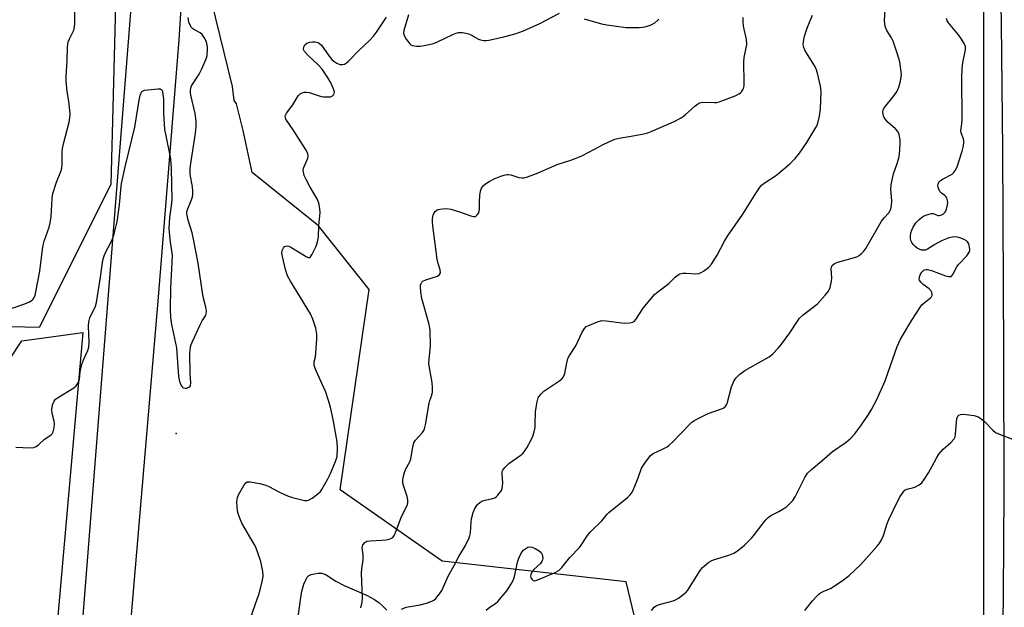
# Model space of a CAD drawing. Units: inches. Extents: x 1303764 to 1309764, y 537448 to 541448.
# Drawn here: x 1306090 to 1306419, y 540357 to 540553 of the extents above; entities that cross this region are included whole.
import ezdxf

# ---------------------------------------------------------------- set-up
doc = ezdxf.new("R2010")
doc.units = ezdxf.units.IN
doc.header["$MEASUREMENT"] = 0
for name, color, linetype in [('CULTRL-Pad', 6, 'Continuous'), ('ELEV-Spot Elevation', 7, 'Continuous'), ('NTRL-Pasture Land', 2, 'Continuous'), ('NTRL-Trees', 3, 'Continuous'), ('TRANS-Road', 130, 'Continuous'), ('Undefined', 1, 'Continuous')]:
    doc.layers.add(name, color=color, linetype=linetype)

msp = doc.modelspace()

# ---------------------------------------------------------------- linework, layer by layer
at = {"layer": 'CULTRL-Pad'}
msp.add_lwpolyline([(1306182.97, 540352.64), (1306183.82, 540359.17), (1306184.3, 540362.08), (1306184.92, 540364.43), (1306185.66, 540366.13), (1306186.08, 540366.75), (1306186.54, 540367.21), (1306187.36, 540367.62), (1306188.45, 540367.92), (1306189.73, 540368.12), (1306190.8, 540368.13), (1306191.57, 540367.94), (1306192.4, 540367.54), (1306195.67, 540365.42), (1306198.41, 540364.05), (1306205.84, 540360.8), (1306207.35, 540360.04), (1306208.56, 540359.34), (1306209.98, 540358.3), (1306211.44, 540357.04), (1306212.69, 540355.81)], dxfattribs=at)
at = {"layer": 'ELEV-Spot Elevation'}
msp.add_point((1306142.28, 540414.81, 477.29), dxfattribs=at)
at = {"layer": 'NTRL-Pasture Land'}
msp.add_lwpolyline([(1306086.4, 540439.11), (1306090.78, 540445.7), (1306111.07, 540448.46), (1306074.19, 540030.54)], dxfattribs=at)
at = {"layer": 'NTRL-Trees'}
msp.add_lwpolyline([(1306403.42, 540762.65), (1306411.95, 540569.93), (1306411.95, 540322.64), (1306403.42, 540196.43), (1306348.85, 540184.49), (1306294.27, 540189.61), (1306290.86, 540222.01), (1306285.75, 540283.41), (1306301.1, 540329.46), (1306292.57, 540365.27), (1306231.17, 540372.09), (1306197.06, 540395.97), (1306206.75, 540462.81), (1306189.88, 540484.09), (1306167.62, 540501.94), (1306164.62, 540515.94), (1306162.46, 540524.83), (1306161.62, 540526), (1306161.05, 540530.63), (1306152.72, 540564.81), (1306168.07, 540679.08), (1306181.71, 540786.53)], dxfattribs=at)
msp.add_polyline3d([(1306056.04, 540799.82, 0), (1306110.5, 540778.62, 0), (1306127.95, 540784.67, 0), (1306120.48, 540497.92, 0), (1306096.58, 540450.12, 0), (1306028.86, 540451.66, 0)], dxfattribs=at)
at = {"layer": 'TRANS-Road'}
for points in [[(1306090.02, 540123.54, 0), (1306103.29, 540256.32, 0), (1306103.31, 540256.53, 0), (1306111.32, 540355.37, 0), (1306135.51, 540661.28, 0), (1306141.47, 540808.12, 0), (1306142.15, 540814.4, 0), (1306140.63, 540826.17, 0), (1306135.91, 540836.24, 0), (1306124.53, 540855.3, 0), (1306105.01, 540883.56, 0), (1306087.63, 540903.68, 0)], [(1306418.43, 540343.19, 0), (1306418.65, 540361.13, 0), (1306418.77, 540395.39, 0), (1306418.7, 540441.59, 0), (1306418.38, 540509.54, 0), (1306417.96, 540551.72, 0), (1306417.41, 540583.83, 0), (1306416.87, 540608.91, 0), (1306416.27, 540629.41, 0), (1306415.62, 540645.04, 0), (1306414.57, 540663.04, 0), (1306412.65, 540692.32, 0), (1306412.43, 540706.5, 0), (1306410.75, 540818.07, 0)], [(1306154.3, 540767.32, 0), (1306153.28, 540719.3, 0), (1306146.52, 540598.9, 0), (1306143.15, 540546.27, 0), (1306136.33, 540460.34, 0), (1306126.14, 540341.04, 0), (1306108.13, 540144.11, 0), (1306107.47, 540134.96, 0), (1306105.39, 540106.2, 0), (1306104, 540085.03, 0), (1306103.29, 540074.17, 0), (1306101.07, 540040.52, 0), (1306098.23, 539997.19, 0), (1306095.14, 539950.46, 0), (1306090.93, 539886.92, 0), (1306090.66, 539881.94, 0), (1306090.64, 539876.96, 0), (1306090.87, 539871.98, 0), (1306091.33, 539867.02, 0), (1306092.05, 539862.1, 0), (1306092.59, 539859.36, 0), (1306093.01, 539857.2, 0), (1306081.42, 539856.06, 0)]]:
    msp.add_polyline3d(points, dxfattribs=at)
at = {"layer": 'Undefined'}
for points, elevation in [([(1306087.56, 540456.62), (1306091.7, 540458.07), (1306093.3, 540458.72), (1306094.19, 540459.29), (1306094.54, 540459.64), (1306094.92, 540460.22), (1306095.21, 540460.98), (1306095.47, 540462.07), (1306096.77, 540468.94), (1306097.6, 540476.22), (1306097.83, 540477.66), (1306098.24, 540479.04), (1306099.86, 540483.69), (1306100.24, 540485.08), (1306100.49, 540487.27), (1306100.9, 540493.26), (1306101.15, 540494.95), (1306102.27, 540498.74), (1306103.77, 540502.25), (1306104.13, 540503.35), (1306104.25, 540504.52), (1306104.24, 540508.55), (1306104.34, 540509.9), (1306104.76, 540511.88), (1306106.53, 540518.76), (1306106.83, 540520.21), (1306106.87, 540521.37), (1306106.68, 540523.71), (1306106.44, 540525.74), (1306105.86, 540528.94), (1306105.59, 540532.47), (1306105.59, 540533.94), (1306105.85, 540539.23), (1306105.97, 540543.73), (1306106.06, 540544.78), (1306106.25, 540545.55), (1306106.69, 540546.6), (1306108.03, 540549.21), (1306108.38, 540550.31), (1306108.46, 540551.73), (1306108.4, 540555.54)], 474), ([(1306245.86, 540355.78), (1306247.18, 540356.84), (1306248.93, 540357.97), (1306249.72, 540358.69), (1306252.69, 540362.22), (1306253.54, 540363.4), (1306254.59, 540365.17), (1306255.16, 540366.55), (1306255.53, 540367.98), (1306256.31, 540371.76), (1306256.74, 540373.18), (1306257.64, 540375.07), (1306258.37, 540375.92), (1306259.04, 540376.4), (1306259.76, 540376.75), (1306260.44, 540376.88), (1306261.15, 540376.79), (1306262.24, 540376.33), (1306263.53, 540375.57), (1306264.19, 540375.03), (1306264.56, 540374.35), (1306264.68, 540373.84), (1306264.73, 540373.03), (1306264.66, 540372.52), (1306264.46, 540372.03), (1306263.93, 540371.37), (1306261.78, 540369.3), (1306261.11, 540368.4), (1306260.74, 540367.7), (1306260.62, 540367.23), (1306260.76, 540366.55), (1306261.14, 540365.96), (1306261.49, 540365.7), (1306262.1, 540365.6), (1306263.09, 540365.85), (1306265.93, 540367.14), (1306268.86, 540368.32), (1306270.1, 540369.02), (1306271.11, 540369.96), (1306273.73, 540373.38), (1306277.09, 540376.84), (1306279.66, 540380.66), (1306280.58, 540381.83), (1306284.45, 540385.55), (1306286.25, 540387.77), (1306286.81, 540388.35), (1306292.99, 540393.41), (1306293.83, 540394.19), (1306294.38, 540394.81), (1306294.95, 540395.8), (1306295.52, 540397.16), (1306296.58, 540399.92), (1306297.67, 540403.15), (1306298.77, 540404.85), (1306300.73, 540407.36), (1306301.61, 540408.04), (1306304.99, 540409.59), (1306306.26, 540410.3), (1306306.96, 540410.81), (1306308.22, 540412.02), (1306313.7, 540417.71), (1306314.55, 540418.5), (1306315.21, 540418.99), (1306316.36, 540419.65), (1306319.99, 540421.47), (1306324.43, 540422.95), (1306324.95, 540423.2), (1306325.6, 540423.69), (1306326.12, 540424.31), (1306326.36, 540424.8), (1306327.77, 540430.35), (1306328.55, 540432.23), (1306329.16, 540433.21), (1306330.58, 540434.62), (1306332.17, 540435.81), (1306340.39, 540440.38), (1306341.52, 540441.31), (1306343.4, 540443.2), (1306344.5, 540444.55), (1306347.19, 540448.32), (1306349.75, 540452.29), (1306350.44, 540453.23), (1306351.67, 540454.38), (1306356.44, 540458.1), (1306359.03, 540460.9), (1306360.12, 540462.26), (1306360.67, 540463.52), (1306361.19, 540465.68), (1306361.24, 540466.76), (1306361.02, 540469.71), (1306361.12, 540470.44), (1306361.35, 540470.86), (1306362.19, 540471.51), (1306363.23, 540471.98), (1306369.65, 540473.79), (1306370.39, 540474.17), (1306371.23, 540474.86), (1306371.97, 540475.65), (1306372.61, 540476.56), (1306377.9, 540485.7), (1306378.71, 540486.75), (1306380.33, 540488.47), (1306380.79, 540489.21), (1306381, 540489.74), (1306381.2, 540490.86), (1306381.26, 540492.31), (1306381, 540496.42), (1306381.08, 540497.85), (1306381.81, 540501.47), (1306383.14, 540504.94), (1306383.71, 540507.18), (1306383.98, 540509.45), (1306384.09, 540511.73), (1306384.06, 540512.87), (1306383.72, 540514.56), (1306383.3, 540515.59), (1306382.55, 540516.48), (1306380.07, 540518.66), (1306379.25, 540519.52), (1306378.78, 540520.23), (1306378.55, 540520.72), (1306378.36, 540521.45), (1306378.3, 540522.19), (1306378.44, 540522.82), (1306378.9, 540523.63), (1306382.13, 540527.65), (1306383.1, 540529.07), (1306383.61, 540530.43), (1306384.17, 540532.42), (1306384.47, 540533.85), (1306384.5, 540534.69), (1306383.94, 540538.88), (1306383.24, 540541.47), (1306381.71, 540545.81), (1306381.19, 540546.84), (1306379.69, 540549.35), (1306379.13, 540550.72), (1306378.87, 540552.58), (1306379.04, 540556.24)], 484), ([(1306088.75, 540410.23), (1306091.06, 540410.05), (1306093.67, 540409.95), (1306094.79, 540410.12), (1306095.58, 540410.46), (1306096.26, 540410.96), (1306098.31, 540412.91), (1306100.49, 540414.34), (1306100.84, 540414.69), (1306101.19, 540415.36), (1306101.52, 540416.68), (1306101.64, 540418.04), (1306101.51, 540418.9), (1306100.85, 540421.47), (1306100.75, 540422.77), (1306100.99, 540424.29), (1306101.52, 540425.61), (1306102.04, 540426.21), (1306102.71, 540426.69), (1306108.11, 540429.97), (1306108.93, 540430.71), (1306109.51, 540431.63), (1306109.96, 540432.87), (1306110.2, 540435.39), (1306110.76, 540437.83), (1306111.44, 540439.6), (1306112.76, 540442.52), (1306113.09, 540443.64), (1306113.19, 540445.25), (1306113.04, 540450.66), (1306113.09, 540452.08), (1306113.5, 540453.42), (1306115.3, 540457.23), (1306115.73, 540458.48), (1306117.02, 540466.95), (1306117.65, 540471.89), (1306117.86, 540473.03), (1306118.22, 540474.09), (1306118.78, 540475.38), (1306120.57, 540478.72), (1306121.03, 540479.78), (1306121.53, 540481.47), (1306122.53, 540485.46), (1306123.41, 540491.11), (1306123.8, 540496.18), (1306124.05, 540498.2), (1306125.26, 540503.86), (1306128.5, 540517.06), (1306129.95, 540526.02), (1306130.29, 540527.75), (1306130.57, 540528.52), (1306130.84, 540528.92), (1306131.22, 540529.2), (1306131.73, 540529.37), (1306132.87, 540529.55), (1306136.13, 540529.84), (1306136.92, 540529.8), (1306137.33, 540529.62), (1306137.6, 540529.27), (1306137.77, 540528.8), (1306138.1, 540526.54), (1306138.08, 540521.86), (1306138.44, 540516.28), (1306138.7, 540514.69), (1306140.38, 540506.47), (1306140.66, 540503.29), (1306140.87, 540492.81), (1306140.67, 540490.76), (1306140.07, 540486.89), (1306139.83, 540483.19), (1306140.12, 540479.55), (1306140.76, 540475.72), (1306140.9, 540474.27), (1306140.41, 540463.22), (1306140.28, 540456.26), (1306140.44, 540453.45), (1306140.75, 540451.19), (1306142.35, 540443.35), (1306143.11, 540433.81), (1306143.38, 540432.07), (1306143.92, 540430.77), (1306144.25, 540430.35), (1306144.67, 540430.06), (1306145.4, 540429.86), (1306145.89, 540429.92), (1306146.57, 540430.2), (1306146.91, 540430.51), (1306147.11, 540430.93), (1306147.18, 540431.61), (1306146.98, 540434.88), (1306146.83, 540441.46), (1306146.92, 540442.59), (1306147.11, 540443.66), (1306147.31, 540444.44), (1306147.73, 540445.52), (1306150.25, 540451.07), (1306150.93, 540452.35), (1306151.88, 540453.67), (1306152.19, 540454.28), (1306152.33, 540454.75), (1306152.39, 540455.58), (1306152.24, 540456.98), (1306151.41, 540459.92), (1306151.16, 540461.08), (1306149.64, 540471.62), (1306148.12, 540479.66), (1306147.61, 540481.78), (1306146.31, 540485.99), (1306145.85, 540488.16), (1306145.84, 540488.7), (1306145.95, 540489.25), (1306147.43, 540492.78), (1306147.74, 540493.78), (1306147.87, 540494.57), (1306147.87, 540495.71), (1306147.74, 540497.14), (1306146.98, 540501.32), (1306146.96, 540503.21), (1306147.14, 540504.91), (1306148.79, 540515.01), (1306148.99, 540517.31), (1306148.92, 540519.04), (1306148.61, 540521.65), (1306147.23, 540527.77), (1306147.07, 540528.64), (1306147.04, 540529.39), (1306147.14, 540530.08), (1306147.43, 540530.84), (1306149.93, 540534.77), (1306150.84, 540536.53), (1306152.02, 540539.12), (1306152.4, 540540.18), (1306152.6, 540541.01), (1306152.76, 540543.02), (1306152.73, 540543.88), (1306152.51, 540544.97), (1306152.15, 540545.99), (1306151.61, 540547.03), (1306150.93, 540547.96), (1306150.31, 540548.54), (1306148.16, 540549.7), (1306147.72, 540549.99), (1306147.36, 540550.36), (1306146.96, 540551.06), (1306146.57, 540552.11), (1306146.36, 540552.92), (1306146.32, 540553.73)], 476), ([(1306167.22, 540353.47), (1306168.7, 540357.49), (1306169.86, 540361.05), (1306170.45, 540362.99), (1306171.11, 540365.83), (1306171.3, 540367.25), (1306171.2, 540368.65), (1306170.53, 540371.98), (1306169.83, 540374.26), (1306168.86, 540376.75), (1306168.36, 540377.81), (1306164.18, 540384.87), (1306163.31, 540387.01), (1306162.87, 540388.38), (1306162.61, 540390.04), (1306162.57, 540392.01), (1306162.78, 540393.42), (1306163.25, 540394.5), (1306164.89, 540397.38), (1306165.56, 540398.28), (1306165.96, 540398.57), (1306166.19, 540398.64), (1306166.99, 540398.65), (1306170.2, 540398.02), (1306172.22, 540397.49), (1306173.24, 540397.03), (1306176.76, 540395.19), (1306179.48, 540393.98), (1306181.14, 540393.35), (1306185.17, 540392.44), (1306186.03, 540392.4), (1306186.75, 540392.57), (1306187.74, 540393.13), (1306189.6, 540394.57), (1306190.44, 540395.37), (1306190.94, 540396.06), (1306192.94, 540399.57), (1306193.88, 540401.36), (1306195.55, 540405.42), (1306196.01, 540407.05), (1306196.16, 540409.65), (1306196.04, 540411.97), (1306194.67, 540419.48), (1306193.8, 540423.59), (1306193.08, 540426.09), (1306192.23, 540428.54), (1306189.56, 540434.42), (1306188.71, 540436.5), (1306188.41, 540437.56), (1306188.36, 540438.05), (1306188.42, 540438.74), (1306188.82, 540440.38), (1306188.99, 540441.53), (1306189.3, 540446.22), (1306189.28, 540447.97), (1306188.96, 540449.98), (1306187.93, 540452.91), (1306187.11, 540454.73), (1306180.45, 540465.67), (1306179.49, 540467.41), (1306178.85, 540469.5), (1306177.8, 540473.86), (1306177.62, 540475.02), (1306177.69, 540475.84), (1306178.16, 540476.78), (1306178.5, 540477.15), (1306178.84, 540477.35), (1306179.47, 540477.43), (1306179.94, 540477.32), (1306180.54, 540477.03), (1306185.67, 540473.83), (1306186.37, 540473.54), (1306186.77, 540473.53), (1306187.12, 540473.76), (1306187.56, 540474.39), (1306189, 540477.33), (1306189.51, 540478.71), (1306189.84, 540480.42), (1306189.98, 540484.12), (1306190.36, 540488.57), (1306190.3, 540489.74), (1306190.03, 540491.18), (1306189.79, 540492.03), (1306189.33, 540493.09), (1306187, 540496.99), (1306185.66, 540499.61), (1306185.06, 540500.94), (1306184.77, 540502.01), (1306184.74, 540502.8), (1306184.83, 540503.33), (1306185.97, 540505.91), (1306186.22, 540506.66), (1306186.34, 540507.4), (1306186.26, 540508.15), (1306185.93, 540508.92), (1306185.5, 540509.67), (1306181.64, 540515.88), (1306178.97, 540519.67), (1306178.77, 540520.14), (1306178.72, 540520.8), (1306178.89, 540521.29), (1306179.17, 540521.78), (1306181.26, 540524.52), (1306183.09, 540527.54), (1306183.66, 540528.13), (1306184.32, 540528.53), (1306185.04, 540528.78), (1306185.85, 540528.78), (1306186.69, 540528.58), (1306190.68, 540527.31), (1306191.55, 540527.18), (1306192.99, 540527.15), (1306193.82, 540527.23), (1306194.52, 540527.48), (1306194.92, 540527.97), (1306195.08, 540528.39), (1306195.14, 540528.84), (1306194.87, 540529.91), (1306193.83, 540532.04), (1306192.79, 540533.79), (1306191.05, 540536.43), (1306189.71, 540537.91), (1306186.45, 540540.86), (1306185.17, 540542.35), (1306184.94, 540542.81), (1306184.86, 540543.29), (1306184.95, 540543.81), (1306185.31, 540544.54), (1306185.89, 540545.07), (1306186.97, 540545.4), (1306187.85, 540545.52), (1306188.73, 540545.53), (1306189.7, 540545.29), (1306190.18, 540545), (1306190.79, 540544.39), (1306193.39, 540540.79), (1306194.31, 540539.68), (1306194.93, 540539.08), (1306195.92, 540538.46), (1306196.98, 540538.03), (1306197.76, 540537.94), (1306198.48, 540538.12), (1306199.17, 540538.54), (1306199.81, 540539.11), (1306203.28, 540542.66), (1306206.95, 540546.16), (1306208.14, 540547.44), (1306209.22, 540548.83), (1306212.53, 540553.74)], 478), ([(1306203.92, 540356.53), (1306204.39, 540358.4), (1306204.55, 540359.75), (1306204.21, 540368.1), (1306204.32, 540369.57), (1306204.76, 540372.53), (1306204.72, 540374.23), (1306204.4, 540376.6), (1306204.47, 540377.11), (1306204.66, 540377.59), (1306205.27, 540378.41), (1306205.96, 540378.76), (1306207.09, 540378.94), (1306211, 540379.15), (1306212.44, 540379.3), (1306213.76, 540379.59), (1306214.23, 540379.79), (1306214.62, 540380.08), (1306215.07, 540380.67), (1306215.43, 540381.35), (1306217.55, 540387.07), (1306219.54, 540390.95), (1306219.71, 540391.68), (1306219.68, 540392.66), (1306219.41, 540393.77), (1306218.31, 540397.07), (1306218.03, 540398.17), (1306217.96, 540398.99), (1306218.13, 540400.08), (1306218.55, 540401.71), (1306218.91, 540402.77), (1306220.28, 540405.35), (1306220.61, 540406.15), (1306220.82, 540407), (1306221.29, 540410.21), (1306221.65, 540411.6), (1306222.22, 540412.54), (1306224.55, 540415.08), (1306225.05, 540415.79), (1306225.28, 540416.31), (1306225.61, 540417.69), (1306226.78, 540424.92), (1306227, 540425.78), (1306227.64, 540427.54), (1306227.86, 540428.56), (1306227.9, 540430), (1306227.78, 540431.74), (1306226.88, 540436.65), (1306226.72, 540438.08), (1306226.76, 540439.46), (1306227.24, 540443.98), (1306227.12, 540449.37), (1306226.63, 540451.64), (1306224.33, 540459.79), (1306223.99, 540462.09), (1306223.87, 540463.8), (1306223.91, 540464.34), (1306224.07, 540464.83), (1306224.35, 540465.25), (1306224.72, 540465.61), (1306225.72, 540466.09), (1306229.57, 540467.33), (1306230.29, 540467.83), (1306230.52, 540468.37), (1306230.43, 540469.37), (1306229.8, 540471.56), (1306229.5, 540473), (1306227.96, 540484.09), (1306227.87, 540485.47), (1306227.9, 540486.56), (1306228.12, 540487.66), (1306228.44, 540488.43), (1306228.93, 540489.02), (1306229.34, 540489.31), (1306229.83, 540489.52), (1306231.19, 540489.83), (1306232.59, 540489.89), (1306234.03, 540489.62), (1306236.6, 540488.94), (1306241.08, 540487.33), (1306241.61, 540487.22), (1306242.1, 540487.25), (1306242.51, 540487.48), (1306242.87, 540487.83), (1306243.32, 540488.49), (1306243.53, 540488.99), (1306243.65, 540489.82), (1306243.59, 540492.16), (1306243.73, 540494.2), (1306243.93, 540495.63), (1306244.3, 540496.67), (1306244.91, 540497.56), (1306245.56, 540498.14), (1306246.77, 540498.92), (1306248.55, 540499.83), (1306250.71, 540500.7), (1306251.83, 540501.05), (1306252.67, 540501.22), (1306253.22, 540501.23), (1306254.03, 540501.1), (1306256.76, 540500.28), (1306257.86, 540500.09), (1306258.43, 540500.15), (1306259.27, 540500.36), (1306262.08, 540501.33), (1306263.99, 540502.1), (1306269.5, 540504.63), (1306274.06, 540506.06), (1306277.55, 540507.37), (1306280.15, 540508.7), (1306285.08, 540511.39), (1306288.83, 540513.05), (1306290.22, 540513.43), (1306294.21, 540514.05), (1306298.46, 540514.87), (1306299.85, 540515.21), (1306300.9, 540515.6), (1306308.36, 540518.81), (1306310.94, 540520.12), (1306311.66, 540520.58), (1306312.33, 540521.12), (1306315.46, 540524.1), (1306316.38, 540524.75), (1306317.1, 540525.14), (1306317.61, 540525.32), (1306318.14, 540525.4), (1306322.06, 540525.25), (1306322.83, 540525.32), (1306323.68, 540525.54), (1306328.93, 540527.57), (1306330.27, 540528.17), (1306330.74, 540528.49), (1306331.12, 540528.87), (1306331.58, 540529.54), (1306331.82, 540530.02), (1306332.01, 540530.84), (1306332.04, 540531.72), (1306331.83, 540538.83), (1306332.04, 540540.27), (1306332.91, 540544.67), (1306332.76, 540546.31), (1306331.79, 540550.81), (1306331.62, 540552.24), (1306331.68, 540553.68)], 480), ([(1306217.57, 540356.13), (1306219.1, 540356.77), (1306223.78, 540357.59), (1306225.9, 540358.13), (1306227.69, 540358.77), (1306228.39, 540359.15), (1306229, 540359.69), (1306230.57, 540361.67), (1306230.97, 540362.38), (1306233.2, 540367.33), (1306235.19, 540370.7), (1306236.69, 540373.72), (1306238.94, 540377.39), (1306240.12, 540379.95), (1306240.41, 540380.73), (1306240.61, 540381.56), (1306240.77, 540385.14), (1306240.93, 540386.25), (1306241.45, 540388.41), (1306241.99, 540389.69), (1306242.91, 540391.06), (1306243.69, 540391.77), (1306244.42, 540392.13), (1306245.48, 540392.5), (1306247.92, 540393.04), (1306248.68, 540393.29), (1306249.12, 540393.58), (1306249.71, 540394.15), (1306250.91, 540395.7), (1306251.21, 540396.43), (1306251.33, 540397.19), (1306251.34, 540398.24), (1306251.15, 540401.19), (1306251.21, 540402.02), (1306251.39, 540402.54), (1306252.07, 540403.45), (1306253.35, 540404.69), (1306257.1, 540407.31), (1306258.15, 540408.21), (1306258.78, 540409.01), (1306259.38, 540409.98), (1306260.8, 540412.59), (1306261.43, 540413.92), (1306261.85, 540415.31), (1306262.14, 540416.73), (1306262.23, 540417.86), (1306262.29, 540422.11), (1306262.82, 540425.33), (1306263.24, 540426.71), (1306264.05, 540427.86), (1306265.07, 540428.87), (1306270.4, 540432.51), (1306271.08, 540433.04), (1306271.62, 540433.64), (1306272.13, 540434.78), (1306272.61, 540437.78), (1306273.15, 540439.75), (1306273.71, 540440.8), (1306275.77, 540444.08), (1306277.89, 540448.65), (1306278.65, 540449.87), (1306279.26, 540450.45), (1306280.28, 540450.99), (1306283.05, 540452.08), (1306284.46, 540452.46), (1306285.89, 540452.43), (1306292.02, 540451.65), (1306293.74, 540451.67), (1306294.79, 540451.92), (1306295.24, 540452.21), (1306295.8, 540452.8), (1306298.31, 540456.61), (1306302.02, 540461.16), (1306303.11, 540462.11), (1306306.78, 540464.9), (1306308.9, 540466.99), (1306309.58, 540467.55), (1306310.51, 540468.03), (1306311.53, 540468.28), (1306312.66, 540468.29), (1306315.8, 540468.09), (1306316.9, 540468.2), (1306317.64, 540468.5), (1306318.36, 540468.92), (1306320.16, 540470.25), (1306321.08, 540471.36), (1306322.99, 540474.34), (1306325.41, 540478.99), (1306326.41, 540480.7), (1306331.6, 540488.02), (1306335.98, 540495.17), (1306337.07, 540496.83), (1306337.83, 540497.66), (1306338.95, 540498.54), (1306342.41, 540500.75), (1306343.6, 540501.64), (1306347.25, 540504.76), (1306348.99, 540506.59), (1306350.42, 540508.35), (1306352.95, 540511.88), (1306355.94, 540516.96), (1306356.32, 540517.75), (1306356.69, 540518.81), (1306357.15, 540520.73), (1306357.45, 540523.23), (1306357.68, 540528.71), (1306357.65, 540529.86), (1306357.52, 540530.74), (1306356.53, 540535.1), (1306356.09, 540536.51), (1306355.4, 540537.8), (1306352.25, 540542.82), (1306351.89, 540543.62), (1306351.7, 540544.59), (1306351.76, 540545.7), (1306352.14, 540547.41), (1306353.15, 540550.43), (1306354.79, 540554.45)], 482), ([(1306219.93, 540554.53), (1306218.37, 540549.37), (1306218.26, 540548.53), (1306218.33, 540548), (1306218.65, 540547.23), (1306219.09, 540546.49), (1306220.28, 540544.88), (1306220.69, 540544.54), (1306221.19, 540544.33), (1306222.59, 540544.09), (1306223.76, 540544.07), (1306224.6, 540544.17), (1306226.83, 540544.62), (1306228.19, 540544.99), (1306229.56, 540545.58), (1306234.68, 540548.04), (1306235.78, 540548.48), (1306236.61, 540548.69), (1306237.97, 540548.64), (1306239.61, 540548.29), (1306240.66, 540547.84), (1306243.22, 540546.44), (1306243.97, 540546.17), (1306244.98, 540545.98), (1306245.82, 540545.99), (1306246.69, 540546.11), (1306251.23, 540547.06), (1306255.88, 540548.36), (1306258.34, 540549.19), (1306263.79, 540551.64), (1306270.27, 540555.1)], 478), ([(1306278.51, 540553.2), (1306284.39, 540551.57), (1306286.09, 540551.22), (1306292.58, 540550.32), (1306296.97, 540550.33), (1306298.12, 540550.43), (1306299.26, 540550.7), (1306300.93, 540551.26), (1306302.21, 540551.88), (1306303.19, 540552.74), (1306303.49, 540553.14)], 478), ([(1306301.07, 540355.62), (1306301.98, 540356.73), (1306302.75, 540357.28), (1306304.07, 540357.81), (1306308.27, 540358.89), (1306309.07, 540359.18), (1306310.08, 540359.78), (1306311.51, 540360.83), (1306312.64, 540361.79), (1306313.19, 540362.43), (1306317.24, 540368.97), (1306317.96, 540369.87), (1306318.83, 540370.68), (1306320.23, 540371.8), (1306321.23, 540372.4), (1306322.06, 540372.71), (1306326.88, 540374.14), (1306328.52, 540374.83), (1306329.77, 540375.63), (1306332.08, 540377.49), (1306334.55, 540379.88), (1306335.48, 540381.03), (1306337.95, 540384.41), (1306339.24, 540385.95), (1306340.03, 540386.76), (1306340.93, 540387.39), (1306343.54, 540388.69), (1306345.29, 540389.72), (1306346.2, 540390.42), (1306347.68, 540391.79), (1306348.22, 540392.44), (1306348.98, 540393.64), (1306352.25, 540400.08), (1306353.19, 540401.52), (1306354.45, 540402.74), (1306357.96, 540405.58), (1306361.44, 540408.73), (1306366.02, 540411.91), (1306367.59, 540413.16), (1306368.9, 540414.67), (1306371.17, 540417.63), (1306373.49, 540421.06), (1306374.55, 540422.8), (1306376.35, 540426.12), (1306379.04, 540432.37), (1306380.12, 540435.22), (1306383.08, 540443.79), (1306384.18, 540446.26), (1306387.95, 540452.58), (1306390.83, 540457.02), (1306391.38, 540457.71), (1306391.97, 540458.3), (1306394.24, 540460.05), (1306394.58, 540460.45), (1306394.74, 540460.79), (1306394.8, 540461.29), (1306394.72, 540461.81), (1306394.35, 540462.49), (1306393.76, 540463.02), (1306391.72, 540464.5), (1306390.98, 540465.3), (1306390.58, 540465.95), (1306390.46, 540466.44), (1306390.51, 540466.95), (1306390.8, 540467.69), (1306391.38, 540468.63), (1306392.11, 540469.36), (1306392.74, 540469.57), (1306393.24, 540469.57), (1306394.59, 540469.19), (1306399.23, 540467.4), (1306400.33, 540467.16), (1306401.07, 540467.23), (1306401.4, 540467.44), (1306401.73, 540467.84), (1306403.07, 540470.43), (1306403.54, 540471.17), (1306406.33, 540474.13), (1306406.82, 540474.77), (1306407.2, 540475.46), (1306407.33, 540476.21), (1306407.25, 540477.01), (1306406.97, 540478.06), (1306406.6, 540478.73), (1306406.19, 540479.09), (1306405.44, 540479.52), (1306404.06, 540480.09), (1306403.21, 540480.33), (1306402.35, 540480.39), (1306401.49, 540480.3), (1306400.34, 540480.07), (1306399.52, 540479.81), (1306397.95, 540479.09), (1306395.66, 540477.91), (1306393.18, 540476.28), (1306392.51, 540476.01), (1306392.03, 540475.94), (1306391.25, 540476.03), (1306390.49, 540476.28), (1306389.78, 540476.68), (1306389.11, 540477.19), (1306388.48, 540477.84), (1306387.94, 540478.53), (1306387.62, 540479.25), (1306387.53, 540479.91), (1306387.55, 540480.79), (1306387.7, 540481.81), (1306387.94, 540482.64), (1306388.4, 540483.65), (1306389.33, 540485.06), (1306390.32, 540486.12), (1306391.17, 540486.89), (1306391.9, 540487.33), (1306392.69, 540487.67), (1306393.76, 540488.04), (1306394.56, 540488.21), (1306395.08, 540488.23), (1306395.44, 540488.15), (1306396.67, 540487.61), (1306397.16, 540487.58), (1306397.67, 540487.66), (1306398.61, 540488.07), (1306399.14, 540488.66), (1306399.6, 540489.72), (1306399.95, 540491.13), (1306399.99, 540491.95), (1306399.83, 540492.98), (1306399.65, 540493.46), (1306399.38, 540493.89), (1306398.99, 540494.26), (1306397.9, 540495.01), (1306397.39, 540495.59), (1306397.04, 540496.3), (1306396.8, 540497.07), (1306396.72, 540497.58), (1306396.76, 540498.06), (1306397.03, 540498.7), (1306397.51, 540499.26), (1306398.43, 540499.85), (1306401.41, 540501.37), (1306402.01, 540501.89), (1306402.5, 540502.53), (1306403.11, 540503.8), (1306404.84, 540508.99), (1306405.16, 540510.38), (1306405.33, 540511.78), (1306405.34, 540512.6), (1306405.24, 540513.14), (1306404.47, 540515.2), (1306404.36, 540515.93), (1306404.7, 540518.22), (1306404.79, 540519.66), (1306404.74, 540533.67), (1306404.81, 540536.52), (1306405.02, 540538.51), (1306405.89, 540542.87), (1306405.88, 540544), (1306405.5, 540545.03), (1306404.61, 540546.48), (1306403.57, 540547.86), (1306400.2, 540551.84), (1306399.76, 540552.56), (1306399.52, 540553.3)], 486), ([(1306352.21, 540355.7), (1306354.81, 540358.87), (1306356.13, 540360.36), (1306356.92, 540361.14), (1306357.52, 540361.59), (1306358.38, 540362.04), (1306361.1, 540363.15), (1306365.17, 540365.91), (1306367.01, 540367.38), (1306370.94, 540371.06), (1306376.31, 540377.02), (1306377.07, 540377.94), (1306377.78, 540379), (1306378.55, 540380.71), (1306379.75, 540384.68), (1306380.29, 540386.02), (1306383.1, 540391.87), (1306384.14, 540393.69), (1306385.1, 540395.19), (1306385.66, 540395.82), (1306386.07, 540396.08), (1306386.72, 540396.3), (1306388.23, 540396.6), (1306388.97, 540396.86), (1306390.46, 540397.64), (1306391.31, 540398.33), (1306392.15, 540399.45), (1306393.5, 540401.6), (1306396.22, 540406.56), (1306397, 540407.82), (1306398.5, 540409.51), (1306401.04, 540411.75), (1306402.1, 540412.97), (1306402.41, 540413.69), (1306402.57, 540414.5), (1306403.07, 540419.76), (1306403.35, 540420.52), (1306403.63, 540420.84), (1306404.2, 540421.15), (1306405.27, 540421.22), (1306408.76, 540420.72), (1306410.13, 540420.34), (1306411.08, 540419.76), (1306412.4, 540418.67), (1306415.01, 540415.86), (1306415.91, 540415.13), (1306417.52, 540414.4), (1306421.66, 540412.92)], 488)]:
    msp.add_lwpolyline(points, dxfattribs=dict(at, elevation=elevation))

doc.saveas('drawing.dxf')
